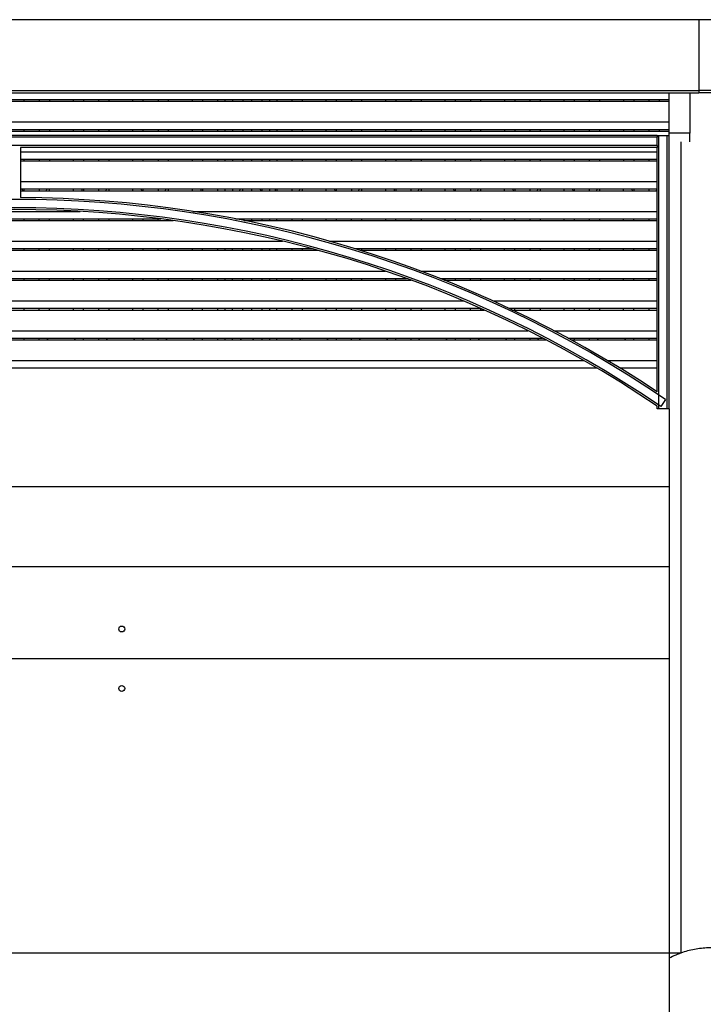
# Model space of a CAD drawing. Units: millimetres. Extents: x 7638 to 21307, y -776 to 14969.
# Drawn here: x 13440 to 14589, y 13313 to 14969 of the extents above; entities that cross this region are included whole.
import ezdxf

# ---------------------------------------------------------------- set-up
doc = ezdxf.new("R2010")
doc.units = ezdxf.units.MM
doc.layers.add('AM_BOR', color=7, linetype='Continuous', lineweight=50)

msp = doc.modelspace()

# ---------------------------------------------------------------- linework, layer by layer
at = {"color": 7, "lineweight": 25}
for p, q in [((14581.3, 14968.6), (11933.8, 14968.6)), ((17681, 14969), (14581, 14969)), ((14581, 14969), (14581, 14849.7)), ((14581.3, 14968.6), (14581.3, 14849.2)), ((14581.3, 14849.2), (11931.3, 14849.2)), ((14581.3, 14845.6), (11931.3, 14845.6)), ((14531.1, 14778.1), (14531.1, 14845.6)), ((14566.1, 14845.6), (14566.1, 14778.1)), ((17681, 14849.7), (14581, 14849.7)), ((14581.3, 14849.2), (14581.3, 14845.6)), ((17681, 14846), (14581.3, 14846)), ((12331.1, 14834.7), (14531.1, 14834.7)), ((12331.1, 14831.9), (14531.1, 14831.9)), ((13446.7, 14834.7), (13446.7, 14831.9)), ((13472.1, 14834.7), (13472.1, 14831.9)), ((13489.4, 14834.7), (13489.4, 14831.9)), ((13529.4, 14834.7), (13529.4, 14831.9)), ((13546.7, 14834.7), (13546.7, 14831.9)), ((13572.1, 14834.7), (13572.1, 14831.9)), ((13589.4, 14834.7), (13589.4, 14831.9)), ((13629.4, 14834.7), (13629.4, 14831.9)), ((13646.7, 14834.7), (13646.7, 14831.9)), ((13672.1, 14834.7), (13672.1, 14831.9)), ((13689.4, 14834.7), (13689.4, 14831.9)), ((13729.4, 14834.7), (13729.4, 14831.9)), ((13746.7, 14834.7), (13746.7, 14831.9)), ((13772.1, 14834.7), (13772.1, 14831.9)), ((13784.4, 14834.7), (13784.4, 14831.9)), ((13797.1, 14834.7), (13797.1, 14831.9)), ((13814.4, 14834.7), (13814.4, 14831.9)), ((13829.4, 14834.7), (13829.4, 14831.9)), ((13846.7, 14834.7), (13846.7, 14831.9)), ((13859.4, 14834.7), (13859.4, 14831.9)), ((13871.7, 14834.7), (13871.7, 14831.9)), ((13897.1, 14834.7), (13897.1, 14831.9)), ((13914.4, 14834.7), (13914.4, 14831.9)), ((13954.4, 14834.7), (13954.4, 14831.9)), ((13971.7, 14834.7), (13971.7, 14831.9)), ((13997.1, 14834.7), (13997.1, 14831.9)), ((14014.4, 14834.7), (14014.4, 14831.9)), ((14054.4, 14834.7), (14054.4, 14831.9)), ((14071.7, 14834.7), (14071.7, 14831.9)), ((14097.1, 14834.7), (14097.1, 14831.9)), ((14114.4, 14834.7), (14114.4, 14831.9)), ((14154.4, 14834.7), (14154.4, 14831.9)), ((14171.7, 14834.7), (14171.7, 14831.9)), ((14197.1, 14834.7), (14197.1, 14831.9)), ((14214.4, 14834.7), (14214.4, 14831.9)), ((14254.4, 14834.7), (14254.4, 14831.9)), ((14271.7, 14834.7), (14271.7, 14831.9)), ((14297.1, 14834.7), (14297.1, 14831.9)), ((14314.4, 14834.7), (14314.4, 14831.9)), ((14354.4, 14834.7), (14354.4, 14831.9)), ((14371.7, 14834.7), (14371.7, 14831.9)), ((14397.1, 14834.7), (14397.1, 14831.9)), ((14414.4, 14834.7), (14414.4, 14831.9)), ((14454.4, 14834.7), (14454.4, 14831.9)), ((14471.7, 14834.7), (14471.7, 14831.9)), ((14497.1, 14834.7), (14497.1, 14831.9)), ((14514.4, 14834.7), (14514.4, 14831.9)), ((12331.1, 14797), (14531.1, 14797)), ((12331.1, 14784.5), (14531.1, 14784.5)), ((12331.1, 14781.7), (14531.1, 14781.7)), ((13446.7, 14784.5), (13446.7, 14781.7)), ((13472.1, 14784.5), (13472.1, 14781.7)), ((13489.4, 14784.5), (13489.4, 14781.7)), ((13529.4, 14784.5), (13529.4, 14781.7)), ((13546.7, 14784.5), (13546.7, 14781.7)), ((13572.1, 14784.5), (13572.1, 14781.7)), ((13589.4, 14784.5), (13589.4, 14781.7)), ((13629.4, 14784.5), (13629.4, 14781.7)), ((13646.7, 14784.5), (13646.7, 14781.7)), ((13672.1, 14784.5), (13672.1, 14781.7)), ((13689.4, 14784.5), (13689.4, 14781.7)), ((13729.4, 14784.5), (13729.4, 14781.7)), ((13746.7, 14784.5), (13746.7, 14781.7)), ((13772.1, 14784.5), (13772.1, 14781.7)), ((13784.4, 14784.5), (13784.4, 14781.7)), ((13797.1, 14784.5), (13797.1, 14781.7)), ((13814.4, 14784.5), (13814.4, 14781.7)), ((13829.4, 14784.5), (13829.4, 14781.7)), ((13846.7, 14784.5), (13846.7, 14781.7)), ((13859.4, 14784.5), (13859.4, 14781.7)), ((13871.7, 14784.5), (13871.7, 14781.7)), ((13897.1, 14784.5), (13897.1, 14781.7)), ((13914.4, 14784.5), (13914.4, 14781.7)), ((13954.4, 14784.5), (13954.4, 14781.7)), ((13971.7, 14784.5), (13971.7, 14781.7)), ((13997.1, 14784.5), (13997.1, 14781.7)), ((14014.4, 14784.5), (14014.4, 14781.7)), ((14054.4, 14784.5), (14054.4, 14781.7)), ((14071.7, 14784.5), (14071.7, 14781.7)), ((14097.1, 14784.5), (14097.1, 14781.7)), ((14114.4, 14784.5), (14114.4, 14781.7)), ((14154.4, 14784.5), (14154.4, 14781.7)), ((14171.7, 14784.5), (14171.7, 14781.7)), ((14197.1, 14784.5), (14197.1, 14781.7)), ((14214.4, 14784.5), (14214.4, 14781.7)), ((14254.4, 14784.5), (14254.4, 14781.7)), ((14271.7, 14784.5), (14271.7, 14781.7)), ((14297.1, 14784.5), (14297.1, 14781.7)), ((14314.4, 14784.5), (14314.4, 14781.7)), ((14354.4, 14784.5), (14354.4, 14781.7)), ((14371.7, 14784.5), (14371.7, 14781.7)), ((14397.1, 14784.5), (14397.1, 14781.7)), ((14414.4, 14784.5), (14414.4, 14781.7)), ((14454.4, 14784.5), (14454.4, 14781.7)), ((14471.7, 14784.5), (14471.7, 14781.7)), ((14497.1, 14784.5), (14497.1, 14781.7)), ((14514.4, 14784.5), (14514.4, 14781.7)), ((14531.1, 14761.9), (14531.1, 14778.1)), ((14566.1, 14778.1), (14531.1, 14778.1)), ((14566.1, 14763.3), (14566.1, 14778.1)), ((14511.1, 14774.2), (12351.1, 14774.2)), ((14511.1, 14771.2), (12351.1, 14771.2)), ((14511.1, 14774.2), (14514.1, 14774.2)), ((14511.1, 14774.2), (14511.1, 14771.2)), ((14511.1, 14757.2), (14511.1, 14771.2)), ((14514.1, 14314.2), (14514.1, 14774.2)), ((14514.1, 14774.2), (14528.1, 14774.2)), ((14528.1, 14314.2), (14528.1, 14774.2)), ((14528.1, 14774.2), (14531.1, 14774.2)), ((14531.1, 14314.2), (14531.1, 14761.9)), ((14511.1, 14757.2), (12351.1, 14757.2)), ((14511.1, 14754.2), (13441.1, 14754.2)), ((13441.1, 14754.2), (13441.1, 14669.7)), ((13441.1, 14746.9), (14511.1, 14746.9)), ((14511.1, 14757.2), (14511.1, 14754.2)), ((14511.1, 14342.9), (14511.1, 14754.2)), ((13441.1, 14734.3), (14511.1, 14734.3)), ((13441.1, 14731.5), (14511.1, 14731.5)), ((13446.7, 14734.3), (13446.7, 14731.5)), ((13472.1, 14734.3), (13472.1, 14731.5)), ((13489.4, 14734.3), (13489.4, 14731.5)), ((13529.4, 14734.3), (13529.4, 14731.5)), ((13546.7, 14734.3), (13546.7, 14731.5)), ((13572.1, 14734.3), (13572.1, 14731.5)), ((13589.4, 14734.3), (13589.4, 14731.5)), ((13629.4, 14734.3), (13629.4, 14731.5)), ((13646.7, 14734.3), (13646.7, 14731.5)), ((13672.1, 14734.3), (13672.1, 14731.5)), ((13689.4, 14734.3), (13689.4, 14731.5)), ((13729.4, 14734.3), (13729.4, 14731.5)), ((13746.7, 14734.3), (13746.7, 14731.5)), ((13772.1, 14734.3), (13772.1, 14731.5)), ((13784.4, 14734.3), (13784.4, 14731.5)), ((13797.1, 14734.3), (13797.1, 14731.5)), ((13814.4, 14734.3), (13814.4, 14731.5)), ((13829.4, 14734.3), (13829.4, 14731.5)), ((13846.7, 14734.3), (13846.7, 14731.5)), ((13859.4, 14734.3), (13859.4, 14731.5)), ((13871.7, 14734.3), (13871.7, 14731.5)), ((13897.1, 14734.3), (13897.1, 14731.5)), ((13914.4, 14734.3), (13914.4, 14731.5)), ((13954.4, 14734.3), (13954.4, 14731.5)), ((13971.7, 14734.3), (13971.7, 14731.5)), ((13997.1, 14734.3), (13997.1, 14731.5)), ((14014.4, 14734.3), (14014.4, 14731.5)), ((14054.4, 14734.3), (14054.4, 14731.5)), ((14071.7, 14734.3), (14071.7, 14731.5)), ((14097.1, 14734.3), (14097.1, 14731.5)), ((14114.4, 14734.3), (14114.4, 14731.5)), ((14154.4, 14734.3), (14154.4, 14731.5)), ((14171.7, 14734.3), (14171.7, 14731.5)), ((14197.1, 14734.3), (14197.1, 14731.5)), ((14214.4, 14734.3), (14214.4, 14731.5)), ((14254.4, 14734.3), (14254.4, 14731.5)), ((14271.7, 14734.3), (14271.7, 14731.5)), ((14297.1, 14734.3), (14297.1, 14731.5)), ((14314.4, 14734.3), (14314.4, 14731.5)), ((14354.4, 14734.3), (14354.4, 14731.5)), ((14371.7, 14734.3), (14371.7, 14731.5)), ((14397.1, 14734.3), (14397.1, 14731.5)), ((14414.4, 14734.3), (14414.4, 14731.5)), ((14454.4, 14734.3), (14454.4, 14731.5)), ((14471.7, 14734.3), (14471.7, 14731.5)), ((14497.1, 14734.3), (14497.1, 14731.5)), ((13441.1, 14696.7), (14511.1, 14696.7)), ((13441.1, 14684.2), (14511.1, 14684.2)), ((13441.1, 14681.3), (14511.1, 14681.3)), ((13443.2, 14684.2), (13444.8, 14681.3)), ((13446.7, 14684.2), (13446.7, 14681.3)), ((13472.1, 14684.2), (13472.1, 14681.3)), ((13484.2, 14681.3), (13485.9, 14684.2)), ((13489.2, 14684.2), (13489.2, 14681.3)), ((13529.2, 14684.2), (13529.2, 14681.3)), ((13543.2, 14684.2), (13544.8, 14681.3)), ((13546.7, 14684.2), (13546.7, 14681.3)), ((13572.1, 14684.2), (13572.1, 14681.3)), ((13584.2, 14681.3), (13585.9, 14684.2)), ((13589.2, 14684.2), (13589.2, 14681.3)), ((13629.2, 14684.2), (13629.2, 14681.3)), ((13643.2, 14684.2), (13644.8, 14681.3)), ((13646.7, 14684.2), (13646.7, 14681.3)), ((13672.1, 14684.2), (13672.1, 14681.3)), ((13684.2, 14681.3), (13685.9, 14684.2)), ((13689.2, 14684.2), (13689.2, 14681.3)), ((13729.2, 14684.2), (13729.2, 14681.3)), ((13743.2, 14684.2), (13744.8, 14681.3)), ((13746.7, 14684.2), (13746.7, 14681.3)), ((13772.1, 14684.2), (13772.1, 14681.3)), ((13784.2, 14681.3), (13784.4, 14681.7)), ((13784.4, 14684.2), (13784.4, 14681.3)), ((13797.1, 14684.2), (13797.1, 14681.3)), ((13809.2, 14681.3), (13810.9, 14684.2)), ((13814.2, 14684.2), (13814.2, 14681.3)), ((13829.2, 14684.2), (13829.2, 14681.3)), ((13843.2, 14684.2), (13844.8, 14681.3)), ((13846.7, 14684.2), (13846.7, 14681.3)), ((13859.4, 14684.2), (13859.4, 14681.3)), ((13868.2, 14684.2), (13869.8, 14681.3)), ((13871.7, 14684.2), (13871.7, 14681.3)), ((13897.1, 14684.2), (13897.1, 14681.3)), ((13909.2, 14681.3), (13910.9, 14684.2)), ((13914.2, 14684.2), (13914.2, 14681.3)), ((13954.2, 14684.2), (13954.2, 14681.3)), ((13968.2, 14684.2), (13969.8, 14681.3)), ((13971.7, 14684.2), (13971.7, 14681.3)), ((13997.1, 14684.2), (13997.1, 14681.3)), ((14009.2, 14681.3), (14010.9, 14684.2)), ((14014.2, 14684.2), (14014.2, 14681.3)), ((14054.2, 14684.2), (14054.2, 14681.3)), ((14068.2, 14684.2), (14069.8, 14681.3)), ((14071.7, 14684.2), (14071.7, 14681.3)), ((14097.1, 14684.2), (14097.1, 14681.3)), ((14109.2, 14681.3), (14110.9, 14684.2)), ((14114.2, 14684.2), (14114.2, 14681.3)), ((14154.2, 14684.2), (14154.2, 14681.3)), ((14168.2, 14684.2), (14169.8, 14681.3)), ((14171.7, 14684.2), (14171.7, 14681.3)), ((14197.1, 14684.2), (14197.1, 14681.3)), ((14209.2, 14681.3), (14210.9, 14684.2)), ((14214.2, 14684.2), (14214.2, 14681.3)), ((14254.2, 14684.2), (14254.2, 14681.3)), ((14268.2, 14684.2), (14269.8, 14681.3)), ((14271.7, 14684.2), (14271.7, 14681.3)), ((14297.1, 14684.2), (14297.1, 14681.3)), ((14309.2, 14681.3), (14310.9, 14684.2)), ((14314.2, 14684.2), (14314.2, 14681.3)), ((14354.2, 14684.2), (14354.2, 14681.3)), ((14368.2, 14684.2), (14369.8, 14681.3)), ((14371.7, 14684.2), (14371.7, 14681.3)), ((14397.1, 14684.2), (14397.1, 14681.3)), ((14409.2, 14681.3), (14410.9, 14684.2)), ((14414.2, 14684.2), (14414.2, 14681.3)), ((14454.2, 14684.2), (14454.2, 14681.3)), ((14468.2, 14684.2), (14469.8, 14681.3)), ((14471.7, 14684.2), (14471.7, 14681.3)), ((14497.1, 14684.2), (14497.1, 14681.3)), ((14509.2, 14681.3), (14510.9, 14684.2)), ((13320.8, 14646.5), (13541.3, 14646.5)), ((13730.5, 14646.5), (14511.1, 14646.5)), ((13164.4, 14631.2), (13697.7, 14631.2)), ((13185.5, 14634), (13676.6, 14634)), ((13446.5, 14634), (13446.5, 14631.2)), ((13471.9, 14634), (13471.9, 14631.2)), ((13489.2, 14634), (13489.2, 14631.2)), ((13529.2, 14634), (13529.2, 14631.2)), ((13546.5, 14634), (13546.5, 14631.2)), ((13571.9, 14634), (13571.9, 14631.2)), ((13589.2, 14634), (13589.2, 14631.2)), ((13629.2, 14634), (13629.2, 14631.2)), ((13646.5, 14634), (13646.5, 14631.2)), ((13671.9, 14634), (13671.9, 14631.2)), ((13689.2, 14632.3), (13689.2, 14631.2)), ((13802.3, 14634), (14511.1, 14634)), ((13814.2, 14634), (13814.2, 14631.6)), ((13816.6, 14631.2), (14511.1, 14631.2)), ((13829.2, 14634), (13829.2, 14631.2)), ((13846.5, 14634), (13846.5, 14631.2)), ((13859.2, 14634), (13859.2, 14631.2)), ((13871.5, 14634), (13871.5, 14631.2)), ((13896.9, 14634), (13896.9, 14631.2)), ((13914.2, 14634), (13914.2, 14631.2)), ((13954.2, 14634), (13954.2, 14631.2)), ((13971.5, 14634), (13971.5, 14631.2)), ((13996.9, 14634), (13996.9, 14631.2)), ((14014.2, 14634), (14014.2, 14631.2)), ((14054.2, 14634), (14054.2, 14631.2)), ((14071.5, 14634), (14071.5, 14631.2)), ((14096.9, 14634), (14096.9, 14631.2)), ((14114.2, 14634), (14114.2, 14631.2)), ((14154.2, 14634), (14154.2, 14631.2)), ((14171.5, 14634), (14171.5, 14631.2)), ((14196.9, 14634), (14196.9, 14631.2)), ((14214.2, 14634), (14214.2, 14631.2)), ((14254.2, 14634), (14254.2, 14631.2)), ((14271.5, 14634), (14271.5, 14631.2)), ((14296.9, 14634), (14296.9, 14631.2)), ((14314.2, 14634), (14314.2, 14631.2)), ((14354.2, 14634), (14354.2, 14631.2)), ((14371.5, 14634), (14371.5, 14631.2)), ((14396.9, 14634), (14396.9, 14631.2)), ((14414.2, 14634), (14414.2, 14631.2)), ((14454.2, 14634), (14454.2, 14631.2)), ((14471.5, 14634), (14471.5, 14631.2)), ((14496.9, 14634), (14496.9, 14631.2)), ((12980.7, 14596.4), (13881.4, 14596.4)), ((13960.5, 14596.4), (14511.1, 14596.4)), ((12920.9, 14581), (13941.2, 14581)), ((12931.4, 14583.8), (13930.8, 14583.8)), ((13446.5, 14583.8), (13446.5, 14581)), ((13471.9, 14583.8), (13471.9, 14581)), ((13489.2, 14583.8), (13489.2, 14581)), ((13529.2, 14583.8), (13529.2, 14581)), ((13546.5, 14583.8), (13546.5, 14581)), ((13571.9, 14583.8), (13571.9, 14581)), ((13589.2, 14583.8), (13589.2, 14581)), ((13629.2, 14583.8), (13629.2, 14581)), ((13646.5, 14583.8), (13646.5, 14581)), ((13671.9, 14583.8), (13671.9, 14581)), ((13689.2, 14583.8), (13689.2, 14581)), ((13729.2, 14583.8), (13729.2, 14581)), ((13746.5, 14583.8), (13746.5, 14581)), ((13771.9, 14583.8), (13771.9, 14581)), ((13784.2, 14583.8), (13784.2, 14581)), ((13796.9, 14583.8), (13796.9, 14581)), ((13814.2, 14583.8), (13814.2, 14581)), ((13829.2, 14583.8), (13829.2, 14581)), ((13846.5, 14583.8), (13846.5, 14581)), ((13859.2, 14583.8), (13859.2, 14581)), ((13871.5, 14583.8), (13871.5, 14581)), ((13896.9, 14583.8), (13896.9, 14581)), ((13914.2, 14583.8), (13914.2, 14581)), ((14003.1, 14583.8), (14511.1, 14583.8)), ((14012.2, 14581), (14511.1, 14581)), ((14014.2, 14583.8), (14014.2, 14581)), ((14054.2, 14583.8), (14054.2, 14581)), ((14071.5, 14583.8), (14071.5, 14581)), ((14096.9, 14583.8), (14096.9, 14581)), ((14114.2, 14583.8), (14114.2, 14581)), ((14154.2, 14583.8), (14154.2, 14581)), ((14171.5, 14583.8), (14171.5, 14581)), ((14196.9, 14583.8), (14196.9, 14581)), ((14214.2, 14583.8), (14214.2, 14581)), ((14254.2, 14583.8), (14254.2, 14581)), ((14271.5, 14583.8), (14271.5, 14581)), ((14296.9, 14583.8), (14296.9, 14581)), ((14314.2, 14583.8), (14314.2, 14581)), ((14354.2, 14583.8), (14354.2, 14581)), ((14371.5, 14583.8), (14371.5, 14581)), ((14396.9, 14583.8), (14396.9, 14581)), ((14414.2, 14583.8), (14414.2, 14581)), ((14454.2, 14583.8), (14454.2, 14581)), ((14471.5, 14583.8), (14471.5, 14581)), ((14496.9, 14583.8), (14496.9, 14581)), ((12807.8, 14546.2), (14054.3, 14546.2)), ((14113.7, 14546.2), (14511.1, 14546.2)), ((12764.5, 14530.8), (14097.6, 14530.8)), ((12772.2, 14533.6), (14089.9, 14533.6)), ((13446.5, 14533.6), (13446.5, 14530.8)), ((13471.9, 14533.6), (13471.9, 14530.8)), ((13489.2, 14533.6), (13489.2, 14530.8)), ((13529.2, 14533.6), (13529.2, 14530.8)), ((13546.5, 14533.6), (13546.5, 14530.8)), ((13571.9, 14533.6), (13571.9, 14530.8)), ((13589.2, 14533.6), (13589.2, 14530.8)), ((13629.2, 14533.6), (13629.2, 14530.8)), ((13646.5, 14533.6), (13646.5, 14530.8)), ((13671.9, 14533.6), (13671.9, 14530.8)), ((13689.2, 14533.6), (13689.2, 14530.8)), ((13729.2, 14533.6), (13729.2, 14530.8)), ((13746.5, 14533.6), (13746.5, 14530.8)), ((13771.9, 14533.6), (13771.9, 14530.8)), ((13784.2, 14533.6), (13784.2, 14530.8)), ((13796.9, 14533.6), (13796.9, 14530.8)), ((13814.2, 14533.6), (13814.2, 14530.8)), ((13829.2, 14533.6), (13829.2, 14530.8)), ((13846.5, 14533.6), (13846.5, 14530.8)), ((13859.2, 14533.6), (13859.2, 14530.8)), ((13871.5, 14533.6), (13871.5, 14530.8)), ((13896.9, 14533.6), (13896.9, 14530.8)), ((13914.2, 14533.6), (13914.2, 14530.8)), ((13954.2, 14533.6), (13954.2, 14530.8)), ((13971.5, 14533.6), (13971.5, 14530.8)), ((13996.9, 14533.6), (13996.9, 14530.8)), ((14014.2, 14533.6), (14014.2, 14530.8)), ((14054.2, 14533.6), (14054.2, 14530.8)), ((14071.5, 14533.6), (14071.5, 14530.8)), ((14096.9, 14531.1), (14096.9, 14530.8)), ((14146.3, 14533.6), (14511.1, 14533.6)), ((14153.4, 14530.8), (14511.1, 14530.8)), ((14154.2, 14533.6), (14154.2, 14530.8)), ((14171.5, 14533.6), (14171.5, 14530.8)), ((14196.9, 14533.6), (14196.9, 14530.8)), ((14214.2, 14533.6), (14214.2, 14530.8)), ((14254.2, 14533.6), (14254.2, 14530.8)), ((14271.5, 14533.6), (14271.5, 14530.8)), ((14296.9, 14533.6), (14296.9, 14530.8)), ((14314.2, 14533.6), (14314.2, 14530.8)), ((14354.2, 14533.6), (14354.2, 14530.8)), ((14371.5, 14533.6), (14371.5, 14530.8)), ((14396.9, 14533.6), (14396.9, 14530.8)), ((14414.2, 14533.6), (14414.2, 14530.8)), ((14454.2, 14533.6), (14454.2, 14530.8)), ((14471.5, 14533.6), (14471.5, 14530.8)), ((14496.9, 14533.6), (14496.9, 14530.8)), ((12676.7, 14496), (14185.4, 14496)), ((14235.2, 14496), (14511.1, 14496)), ((12641.5, 14480.6), (14220.6, 14480.6)), ((12647.8, 14483.5), (14214.3, 14483.5)), ((13446.5, 14483.5), (13446.5, 14480.6)), ((13471.9, 14483.5), (13471.9, 14480.6)), ((13489.2, 14483.5), (13489.2, 14480.6)), ((13529.2, 14483.5), (13529.2, 14480.6)), ((13546.5, 14483.5), (13546.5, 14480.6)), ((13571.9, 14483.5), (13571.9, 14480.6)), ((13589.2, 14483.5), (13589.2, 14480.6)), ((13629.2, 14483.5), (13629.2, 14480.6)), ((13646.5, 14483.5), (13646.5, 14480.6)), ((13671.9, 14483.5), (13671.9, 14480.6)), ((13689.2, 14483.5), (13689.2, 14480.6)), ((13729.2, 14483.5), (13729.2, 14480.6)), ((13746.5, 14483.5), (13746.5, 14480.6)), ((13771.9, 14483.5), (13771.9, 14480.6)), ((13784.2, 14483.5), (13784.2, 14480.6)), ((13796.9, 14483.5), (13796.9, 14480.6)), ((13814.2, 14483.5), (13814.2, 14480.6)), ((13829.2, 14483.5), (13829.2, 14480.6)), ((13846.5, 14483.5), (13846.5, 14480.6)), ((13859.2, 14483.5), (13859.2, 14480.6)), ((13871.5, 14483.5), (13871.5, 14480.6)), ((13896.9, 14483.5), (13896.9, 14480.6)), ((13914.2, 14483.5), (13914.2, 14480.6)), ((13954.2, 14483.5), (13954.2, 14480.6)), ((13971.5, 14483.5), (13971.5, 14480.6)), ((13996.9, 14483.5), (13996.9, 14480.6)), ((14014.2, 14483.5), (14014.2, 14480.6)), ((14054.2, 14483.5), (14054.2, 14480.6)), ((14071.5, 14483.5), (14071.5, 14480.6)), ((14096.9, 14483.5), (14096.9, 14480.6)), ((14114.2, 14483.5), (14114.2, 14480.6)), ((14154.2, 14483.5), (14154.2, 14480.6)), ((14171.5, 14483.5), (14171.5, 14480.6)), ((14196.9, 14483.5), (14196.9, 14480.6)), ((14214.2, 14483.5), (14214.2, 14480.6)), ((14262.3, 14483.5), (14511.1, 14483.5)), ((14268.2, 14480.6), (14511.1, 14480.6)), ((14271.5, 14483.5), (14271.5, 14480.6)), ((14296.9, 14483.5), (14296.9, 14480.6)), ((14314.2, 14483.5), (14314.2, 14480.6)), ((14354.2, 14483.5), (14354.2, 14480.6)), ((14371.5, 14483.5), (14371.5, 14480.6)), ((14396.9, 14483.5), (14396.9, 14480.6)), ((14414.2, 14483.5), (14414.2, 14480.6)), ((14454.2, 14483.5), (14454.2, 14480.6)), ((14471.5, 14483.5), (14471.5, 14480.6)), ((14496.9, 14483.5), (14496.9, 14480.6)), ((12568.1, 14445.8), (14294, 14445.8)), ((14337.8, 14445.8), (14511.1, 14445.8)), ((12538.1, 14430.5), (14324, 14430.5)), ((12543.5, 14433.3), (14318.6, 14433.3)), ((13446.5, 14433.3), (13446.5, 14430.5)), ((13471.9, 14433.3), (13471.9, 14430.5)), ((13485.7, 14430.5), (13487.3, 14433.3)), ((13531.1, 14433.3), (13532.7, 14430.5)), ((13546.5, 14433.3), (13546.5, 14430.5)), ((13571.9, 14433.3), (13571.9, 14430.5)), ((13585.7, 14430.5), (13587.3, 14433.3)), ((13631.1, 14433.3), (13632.7, 14430.5)), ((13646.5, 14433.3), (13646.5, 14430.5)), ((13671.9, 14433.3), (13671.9, 14430.5)), ((13685.7, 14430.5), (13687.3, 14433.3)), ((13731.1, 14433.3), (13732.7, 14430.5)), ((13746.5, 14433.3), (13746.5, 14430.5)), ((13771.9, 14433.3), (13771.9, 14430.5)), ((13784.2, 14433.3), (13784.2, 14430.5)), ((13796.9, 14433.3), (13796.9, 14430.5)), ((13810.7, 14430.5), (13812.3, 14433.3)), ((13831.1, 14433.3), (13832.7, 14430.5)), ((13846.5, 14433.3), (13846.5, 14430.5)), ((13859.2, 14433.3), (13859.2, 14430.5)), ((13871.5, 14433.3), (13871.5, 14430.5)), ((13896.9, 14433.3), (13896.9, 14430.5)), ((13910.7, 14430.5), (13912.3, 14433.3)), ((13956.1, 14433.3), (13957.7, 14430.5)), ((13971.5, 14433.3), (13971.5, 14430.5)), ((13996.9, 14433.3), (13996.9, 14430.5)), ((14010.7, 14430.5), (14012.3, 14433.3)), ((14056.1, 14433.3), (14057.7, 14430.5)), ((14071.5, 14433.3), (14071.5, 14430.5)), ((14096.9, 14433.3), (14096.9, 14430.5)), ((14110.7, 14430.5), (14112.3, 14433.3)), ((14156.1, 14433.3), (14157.7, 14430.5)), ((14171.5, 14433.3), (14171.5, 14430.5)), ((14196.9, 14433.3), (14196.9, 14430.5)), ((14210.7, 14430.5), (14212.3, 14433.3)), ((14256.1, 14433.3), (14257.7, 14430.5)), ((14271.5, 14433.3), (14271.5, 14430.5)), ((14296.9, 14433.3), (14296.9, 14430.5)), ((14310.7, 14430.5), (14312.3, 14433.3)), ((14361.2, 14433.3), (14511.1, 14433.3)), ((14366.4, 14430.5), (14511.1, 14430.5)), ((14371.5, 14433.3), (14371.5, 14430.5)), ((14396.9, 14433.3), (14396.9, 14430.5)), ((14410.7, 14430.5), (14412.3, 14433.3)), ((14456.1, 14433.3), (14457.7, 14430.5)), ((14471.5, 14433.3), (14471.5, 14430.5)), ((14496.9, 14433.3), (14496.9, 14430.5)), ((14510.7, 14430.5), (14511.1, 14431.1)), ((12474.4, 14395.7), (14387.7, 14395.7)), ((14427.4, 14395.7), (14511.1, 14395.7)), ((12452.8, 14383.1), (14409.3, 14383.1)), ((14448.2, 14383.1), (14511.1, 14383.1)), ((14525, 14330), (14517.1, 14318.4)), ((14511.1, 14314.2), (14511.1, 14318.9)), ((14514.1, 14314.2), (14511.1, 14314.2)), ((14528.1, 14314.2), (14514.1, 14314.2)), ((14531.1, 14314.2), (14528.1, 14314.2)), ((14531.1, 14314.2), (14531.1, 13389.9)), ((12331.1, 14183.9), (14531.1, 14183.9)), ((14531.1, 13893.9), (12331.1, 13893.9)), ((14531.1, 13389.9), (14531.1, 12807.6))]:
    msp.add_line(p, q, dxfattribs=at)
at = {"color": 8, "lineweight": 25}
msp.add_line((14551.1, 14763.3), (14551.1, 13398.7), dxfattribs=at)
at = {"color": 7, "lineweight": 25}
for centre in [(13611.1, 13943.9), (13611.1, 13843.9)]:
    msp.add_circle(centre, 5, dxfattribs=at)
for radius, start, end in [(1945.3, 55.7817, 124.2183), (1948.3, 56.3355, 89.7059), (1931.3, 55.7817, 124.2183), (1928.3, 55.9388, 124.0612)]:
    msp.add_arc((13431.1, 12721.4), radius, start, end, dxfattribs=at)
msp.add_open_spline([(14687.1, 13379.5), (14683.2, 13382.1), (14675.6, 13387.1), (14663.4, 13393.3), (14651.1, 13398.5), (14638.6, 13402.5), (14625.8, 13405.4), (14613, 13407.1), (14600.5, 13407.6), (14588.4, 13407.1), (14576.7, 13405.6), (14565, 13403.2), (14553.5, 13399.8), (14542.1, 13395.4), (14534.8, 13391.8), (14531.1, 13389.9)], degree=3, knots=[0, 0, 0, 0, 0.084467, 0.16706, 0.248091, 0.327874, 0.406722, 0.48495, 0.56287, 0.6343, 0.705977, 0.778145, 0.851043, 0.924915, 1, 1, 1, 1], dxfattribs=at)
at = {"layer": 'AM_BOR', "lineweight": 25}
for p, q in [((12331.1, 14048.9), (14531.1, 14048.9)), ((12331.1, 13398.9), (14551.1, 13398.9))]:
    msp.add_line(p, q, dxfattribs=at)

doc.saveas('drawing.dxf')
